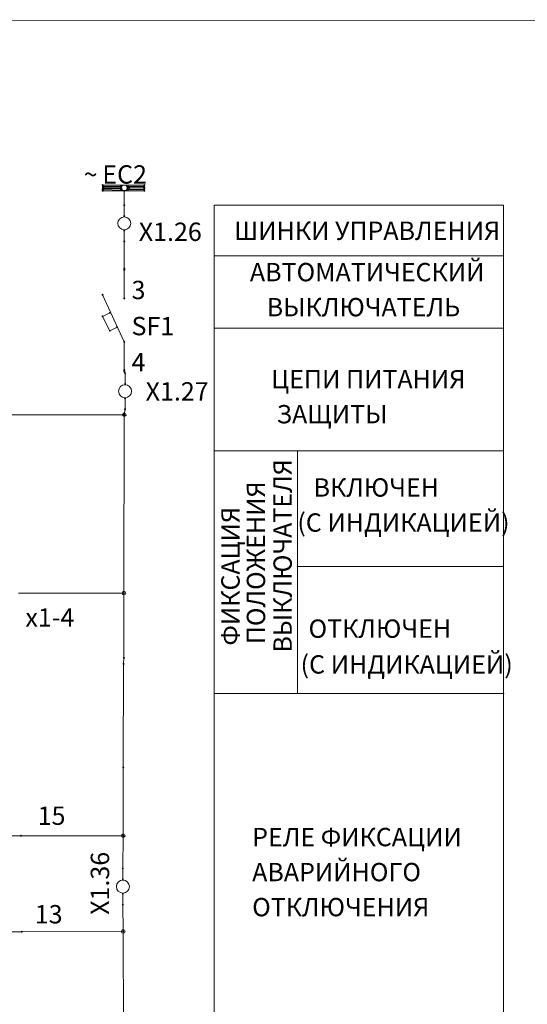
# Model space of a CAD drawing. Extents: x -24.3 to 58.9, y 0.1 to 11.8.
# Drawn here: x -2 to 0.8, y 6.1 to 11.5 of the extents above; entities that cross this region are included whole.
import ezdxf

# ---------------------------------------------------------------- set-up
doc = ezdxf.new("R2010")
doc.units = 0
doc.header["$MEASUREMENT"] = 0
doc.layers.add('SHEET2', color=3, linetype='Continuous')
doc.styles.get("Standard").update_dxf_attribs({"font": 'isocpeur.ttf'})

msp = doc.modelspace()

# ---------------------------------------------------------------- linework, layer by layer
at = {"color": 0, "linetype": 'Continuous', "lineweight": 5}
msp.add_line((-7.4002, 11.4463), (8.1475, 11.4565), dxfattribs=at)
for centre, radius, start, end in [((-1.5553, 10.5549), 0.00246, 0, 180), ((-1.5553, 10.5549), 0.00246, 0, 180), ((-1.5553, 10.5549), 0.00246, 180, 0), ((-1.5553, 10.5549), 0.00246, 180, 0), ((-1.5553, 10.5313), 0.00246, 0, 180), ((-1.5553, 10.5313), 0.00246, 180, 0), ((-1.5553, 10.5234), 0.00246, 0, 180), ((-1.5553, 10.5234), 0.00246, 0, 180), ((-1.5553, 10.5234), 0.00246, 180, 0), ((-1.5553, 10.5234), 0.00246, 180, 0), ((-1.5514, 10.5471), 0.00246, 0, 180), ((-1.5514, 10.5471), 0.00246, 180, 0), ((-1.5514, 10.5431), 0.00246, 0, 180), ((-1.5514, 10.5431), 0.00246, 180, 0), ((-1.5514, 10.5353), 0.00246, 0, 180), ((-1.5514, 10.5353), 0.00246, 180, 0), ((-1.5514, 10.5313), 0.00246, 0, 180), ((-1.5514, 10.5313), 0.00246, 0, 180), ((-1.5514, 10.5313), 0.00246, 180, 0), ((-1.5514, 10.5313), 0.00246, 180, 0), ((-1.4569, 10.5471), 0.00246, 0, 180), ((-1.4569, 10.5471), 0.00246, 180, 0), ((-1.4569, 10.5431), 0.00246, 0, 180), ((-1.4569, 10.5431), 0.00246, 180, 0), ((-1.4569, 10.5274), 0.00246, 0, 180), ((-1.4569, 10.5274), 0.00246, 180, 0), ((-1.4529, 10.5353), 0.00246, 0, 180), ((-1.4529, 10.5353), 0.00246, 180, 0), ((-1.4372, 10.5234), 0.0025, 0, 180), ((-1.4372, 10.5234), 0.0025, 180, 0), ((-1.4175, 10.5471), 0.00246, 0, 180), ((-1.4175, 10.5471), 0.00246, 180, 0), ((-1.4175, 10.5392), 0.00246, 0, 180), ((-1.4175, 10.5392), 0.00246, 180, 0), ((-1.4175, 10.5313), 0.00246, 0, 180), ((-1.4175, 10.5313), 0.00246, 180, 0), ((-1.4096, 10.5392), 0.00246, 0, 180), ((-1.4096, 10.5392), 0.00246, 0, 180), ((-1.4096, 10.5392), 0.00246, 180, 0), ((-1.4096, 10.5392), 0.00246, 180, 0), ((-1.3309, 10.5471), 0.00246, 0, 180), ((-1.3309, 10.5471), 0.00246, 180, 0), ((-1.3309, 10.5313), 0.00246, 0, 180), ((-1.3309, 10.5313), 0.00246, 180, 0), ((-1.327, 10.5549), 0.00246, 0, 180), ((-1.327, 10.5549), 0.00246, 0, 180), ((-1.327, 10.5549), 0.00246, 180, 0), ((-1.327, 10.5549), 0.00246, 180, 0), ((-1.327, 10.5392), 0.00246, 0, 180), ((-1.327, 10.5392), 0.00246, 180, 0), ((-1.327, 10.5234), 0.00246, 0, 180), ((-1.327, 10.5234), 0.00246, 0, 180), ((-1.327, 10.5234), 0.00246, 180, 0), ((-1.327, 10.5234), 0.00246, 180, 0), ((-1.4372, 10.4447), 0.0025, 0, 180), ((-1.4372, 10.4447), 0.0025, 0, 180), ((-1.4372, 10.4447), 0.0025, 180, 0), ((-1.4372, 10.4447), 0.0025, 180, 0), ((-0.947, 10.4447), 0.000984, 0, 180), ((-0.947, 10.4447), 0.000984, 0, 180), ((-0.947, 10.4447), 0.000984, 180, 0), ((-0.947, 10.4447), 0.000984, 180, 0), ((0.6278, 10.4447), 0.000984, 0, 180), ((0.6278, 10.4447), 0.000984, 0, 180), ((0.6278, 10.4447), 0.000984, 180, 0), ((0.6278, 10.4447), 0.000984, 180, 0), ((-1.4372, 10.3856), 0.0025, 0, 180), ((-1.4372, 10.3856), 0.0025, 180, 0), ((-1.4372, 10.3069), 0.0025, 0, 180), ((-1.4372, 10.3069), 0.0025, 180, 0), ((-1.4372, 10.2479), 0.0025, 0, 180), ((-1.4372, 10.2479), 0.00246, 0, 180), ((-1.4372, 10.2479), 0.00246, 180, 0), ((-1.4372, 10.2479), 0.0025, 180, 0), ((-0.947, 10.1691), 0.000984, 0, 180), ((-0.947, 10.1691), 0.000984, 180, 0), ((0.6278, 10.1691), 0.000984, 0, 180), ((0.6278, 10.1691), 0.000984, 180, 0), ((-1.4372, 10.1002), 0.00246, 0, 180), ((-1.4372, 10.1002), 0.0025, 0, 180), ((-1.4372, 10.1002), 0.00246, 180, 0), ((-1.4372, 10.1002), 0.0025, 180, 0), ((-1.4372, 10.0947), 0.00246, 0, 180), ((-1.4372, 10.0923), 0.0025, 0, 180), ((-1.4372, 10.0947), 0.00246, 180, 0), ((-1.4372, 10.0923), 0.0025, 180, 0), ((-1.5553, 9.9569), 0.00246, 0, 180), ((-1.5553, 9.9569), 0.00246, 180, 0), ((-1.4372, 9.9372), 0.00246, 0, 180), ((-1.4372, 9.9372), 0.00246, 180, 0), ((-1.5553, 9.8388), 0.00246, 0, 180), ((-1.5553, 9.8388), 0.00246, 0, 180), ((-1.5553, 9.8388), 0.00246, 180, 0), ((-1.5553, 9.8388), 0.00246, 180, 0), ((-1.5159, 9.8585), 0.00246, 0, 180), ((-1.5159, 9.8585), 0.00246, 180, 0), ((-1.4766, 9.7797), 0.00246, 0, 180), ((-1.4766, 9.7797), 0.00246, 180, 0), ((-0.947, 9.7754), 0.000984, 0, 180), ((-0.947, 9.7754), 0.000984, 180, 0), ((0.6278, 9.7754), 0.000984, 0, 180), ((0.6278, 9.7754), 0.000984, 180, 0), ((-1.5159, 9.7601), 0.00246, 0, 180), ((-1.5159, 9.7601), 0.00246, 0, 180), ((-1.5159, 9.7601), 0.00246, 180, 0), ((-1.5159, 9.7601), 0.00246, 180, 0), ((-1.4372, 9.701), 0.00246, 0, 180), ((-1.4372, 9.701), 0.00246, 0, 180), ((-1.4372, 9.701), 0.00246, 180, 0), ((-1.4372, 9.701), 0.00246, 180, 0), ((-1.4372, 9.5471), 0.0025, 0, 180), ((-1.4372, 9.5471), 0.0025, 180, 0), ((-1.4372, 9.5435), 0.00246, 0, 180), ((-1.4372, 9.5435), 0.00246, 180, 0), ((-1.4372, 9.5392), 0.0025, 0, 180), ((-1.4372, 9.5392), 0.00246, 0, 180), ((-1.4372, 9.5392), 0.00246, 180, 0), ((-1.4372, 9.5392), 0.0025, 180, 0), ((-1.4333, 9.5293), 0.0025, 0, 180), ((-1.4333, 9.5293), 0.0025, 180, 0), ((-1.4333, 9.5293), 0.00246, 0, 180), ((-1.4333, 9.5293), 0.00246, 180, 0), ((-1.4333, 9.4703), 0.0025, 0, 180), ((-1.4333, 9.4703), 0.0025, 180, 0), ((-1.4333, 9.3916), 0.0025, 0, 180), ((-1.4333, 9.3916), 0.0025, 180, 0), ((-1.4372, 9.303), 0.01, 0, 180), ((-1.4372, 9.303), 0.01, 180, 0), ((-1.4372, 9.303), 0.00246, 0, 180), ((-1.4372, 9.303), 0.00246, 0, 180), ((-1.4372, 9.303), 0.00246, 0, 180), ((-1.4372, 9.303), 0.00246, 180, 0), ((-1.4372, 9.303), 0.00246, 180, 0), ((-1.4372, 9.303), 0.00246, 180, 0), ((-1.4333, 9.3325), 0.0025, 0, 180), ((-1.4333, 9.3325), 0.0025, 180, 0), ((-1.4333, 9.3325), 0.00246, 0, 180), ((-1.4333, 9.3325), 0.00246, 180, 0), ((-0.947, 9.1061), 0.000984, 0, 180), ((-0.947, 9.1061), 0.000984, 180, 0), ((-0.4943, 9.1061), 0.000984, 0, 180), ((-0.4943, 9.1061), 0.000984, 180, 0), ((0.6278, 9.1061), 0.000984, 0, 180), ((0.6278, 9.1061), 0.000984, 180, 0), ((-0.4943, 8.4762), 0.000984, 0, 180), ((-0.4943, 8.4762), 0.000984, 180, 0), ((0.6258, 8.4762), 0.000984, 0, 180), ((0.6258, 8.4762), 0.000984, 180, 0), ((-1.4392, 8.3305), 0.01, 0, 180), ((-1.4392, 8.3305), 0.01, 180, 0), ((-1.4392, 8.3305), 0.00246, 0, 180), ((-1.4392, 8.3305), 0.00246, 0, 180), ((-1.4392, 8.3305), 0.00246, 0, 180), ((-1.4392, 8.3305), 0.00246, 180, 0), ((-1.4392, 8.3305), 0.00246, 180, 0), ((-1.4392, 8.3305), 0.00246, 180, 0), ((-1.4411, 7.9447), 0.00246, 0, 180), ((-1.4411, 7.9447), 0.00246, 0, 180), ((-1.4392, 7.9782), 0.00246, 0, 180), ((-1.4392, 7.9782), 0.00246, 0, 180), ((-1.4392, 7.9782), 0.00246, 180, 0), ((-1.4392, 7.9782), 0.00246, 180, 0), ((-1.4411, 7.9447), 0.00246, 180, 0), ((-1.4411, 7.9447), 0.00246, 180, 0), ((-0.947, 7.7833), 0.000975, 0, 180), ((-0.4943, 7.7833), 0.000984, 0, 180), ((0.6297, 7.7833), 0.000975, 0, 180), ((-0.947, 7.7833), 0.000975, 180, 0), ((-0.4943, 7.7833), 0.000984, 180, 0), ((0.6297, 7.7833), 0.000975, 180, 0), ((-1.4431, 7.3797), 0.00246, 0, 180), ((-1.4431, 7.3797), 0.00246, 0, 180), ((-1.4431, 7.3797), 0.00246, 180, 0), ((-1.4431, 7.3797), 0.00246, 180, 0), ((-2.0002, 7.0077), 0.0025, 0, 180), ((-2.0002, 7.0077), 0.0025, 0, 180), ((-2.0002, 7.0077), 0.0025, 180, 0), ((-2.0002, 7.0077), 0.0025, 180, 0), ((-1.4431, 7.0077), 0.01, 0, 180), ((-1.4431, 7.0077), 0.01, 180, 0), ((-1.4431, 7.0077), 0.00246, 0, 180), ((-1.4431, 7.0077), 0.00246, 0, 180), ((-1.4431, 7.0077), 0.0025, 0, 180), ((-1.4431, 7.0077), 0.00246, 180, 0), ((-1.4431, 7.0077), 0.00246, 180, 0), ((-1.4431, 7.0077), 0.0025, 180, 0), ((-1.4451, 6.8286), 0.0025, 0, 180), ((-1.4451, 6.8286), 0.0025, 180, 0), ((-1.4451, 6.8286), 0.00246, 0, 180), ((-1.4451, 6.8286), 0.00246, 180, 0), ((-1.4451, 6.7695), 0.0025, 0, 180), ((-1.4451, 6.7695), 0.0025, 180, 0), ((-1.4451, 6.6908), 0.0025, 0, 180), ((-1.4451, 6.6908), 0.0025, 180, 0), ((-1.4451, 6.6317), 0.0025, 0, 180), ((-1.4451, 6.6317), 0.0025, 180, 0), ((-1.4451, 6.6317), 0.00246, 0, 180), ((-1.4451, 6.6317), 0.00246, 180, 0), ((-1.4431, 6.486), 0.01, 0, 180), ((-1.9962, 6.4841), 0.0025, 0, 180), ((-1.9962, 6.4841), 0.0025, 0, 180), ((-1.9962, 6.4841), 0.0025, 180, 0), ((-1.9962, 6.4841), 0.0025, 180, 0), ((-1.4431, 6.486), 0.01, 180, 0), ((-1.4431, 6.486), 0.00246, 0, 180), ((-1.4431, 6.486), 0.00246, 0, 180), ((-1.4431, 6.486), 0.0025, 0, 180), ((-1.4431, 6.486), 0.00246, 180, 0), ((-1.4431, 6.486), 0.00246, 180, 0), ((-1.4431, 6.486), 0.0025, 180, 0)]:
    msp.add_arc(centre, radius, start, end, dxfattribs=at)
at = {"layer": 'SHEET2', "color": 0, "linetype": 'Continuous', "lineweight": 5}
for p, q in [((-1.5553, 10.5234), (-1.5553, 10.5549)), ((-1.5553, 10.5549), (-1.327, 10.5549)), ((-1.5553, 10.5313), (-1.5514, 10.5313)), ((-1.327, 10.5234), (-1.5553, 10.5234)), ((-1.5514, 10.5471), (-1.4569, 10.5471)), ((-1.5514, 10.5431), (-1.4569, 10.5431)), ((-1.5514, 10.5353), (-1.4529, 10.5353)), ((-1.5514, 10.5313), (-1.4569, 10.5274)), ((-1.4372, 10.5234), (-1.4372, 10.4447)), ((-1.4175, 10.5471), (-1.3309, 10.5471)), ((-1.4175, 10.5392), (-1.4096, 10.5392)), ((-1.4175, 10.5313), (-1.3309, 10.5313)), ((-1.4096, 10.5392), (-1.327, 10.5392)), ((-1.327, 10.5549), (-1.327, 10.5234)), ((-1.4372, 10.3856), (-1.4372, 10.4447)), ((-0.947, 10.4447), (-0.949, 0.4998)), ((-0.947, 10.4447), (0.6278, 10.4447)), ((0.6278, 10.4447), (0.6278, 0.4979)), ((-1.4372, 10.3069), (-1.4372, 10.2479)), ((-1.4372, 10.2479), (-1.4372, 10.1002)), ((-0.947, 10.1691), (0.6278, 10.1691)), ((-1.4372, 10.0923), (-1.4372, 10.1002)), ((-1.4372, 10.0947), (-1.4372, 9.9372)), ((-1.5553, 9.9569), (-1.4372, 9.701)), ((-1.5159, 9.8585), (-1.5553, 9.8388)), ((-1.5553, 9.8388), (-1.5159, 9.7601)), ((-1.5159, 9.7601), (-1.4766, 9.7797)), ((-0.947, 9.7754), (0.6278, 9.7754)), ((-1.4372, 9.701), (-1.4372, 9.5435)), ((-1.4372, 9.5471), (-1.4372, 9.5392)), ((-1.4333, 9.5293), (-1.4372, 9.5392)), ((-1.4333, 9.4703), (-1.4333, 9.5293)), ((-1.4333, 9.3916), (-1.4333, 9.3325)), ((-3.3663, 9.303), (-1.4372, 9.303)), ((-1.4392, 8.3305), (-1.4372, 9.303)), ((-1.4333, 9.3325), (-1.4372, 9.303)), ((-0.947, 9.1061), (0.6278, 9.1061)), ((-0.4943, 9.1061), (-0.4943, 7.7833)), ((-0.4943, 8.4762), (0.6258, 8.4762)), ((-1.4392, 8.3305), (-2.014, 8.3305)), ((-1.4392, 8.3305), (-1.4392, 7.9782)), ((-1.4392, 7.9782), (-1.4411, 7.9447)), ((-1.4411, 7.9447), (-1.4431, 7.3797)), ((-0.947, 7.7833), (0.6297, 7.7833)), ((-1.4431, 7.0077), (-1.4431, 7.3797)), ((-2.1577, 7.0077), (-2.0002, 7.0077)), ((-2.0002, 7.0077), (-1.4431, 7.0077)), ((-1.4451, 6.8286), (-1.4431, 7.0077)), ((-1.4451, 6.7695), (-1.4451, 6.8286)), ((-1.4451, 6.6908), (-1.4451, 6.6317)), ((-1.4451, 6.6317), (-1.4431, 6.486)), ((-2.1537, 6.4841), (-1.9962, 6.4841)), ((-1.9962, 6.4841), (-1.4431, 6.486)), ((-1.4431, 6.486), (-1.4411, 4.6475))]:
    msp.add_line(p, q, dxfattribs=at)
for centre, radius, start, end in [((-1.4372, 10.5392), 0.0157, 0, 180), ((-1.4372, 10.5392), 0.0157, 180, 0), ((-1.4372, 10.3463), 0.0354, 90, 270), ((-1.4372, 10.3463), 0.0354, 270, 90), ((-1.4333, 9.4309), 0.0354, 90, 270), ((-1.4333, 9.4309), 0.0354, 270, 90), ((-1.4451, 6.7301), 0.0354, 90, 270), ((-1.4451, 6.7301), 0.0354, 270, 90)]:
    msp.add_arc(centre, radius, start, end, dxfattribs=at)

# ---------------------------------------------------------------- texts
at = {"layer": 'SHEET2', "color": 0, "lineweight": 5}
for s, p in [('EС2', (-1.557, 10.5628)), ('~', (-1.6587, 10.5628)), ('Х1.26', (-1.3584, 10.2502)), ('ШИНКИ УПРАВЛЕНИЯ', (-0.8392, 10.2559)), ('АВТОМАТИЧЕСКИЙ', (-0.753, 10.0302)), ('3', (-1.3978, 9.9329)), ('   ВЫКЛЮЧАТЕЛЬ', (-0.753, 9.8392)), ('SF1', (-1.3978, 9.736)), ('4', (-1.3978, 9.5392)), ('ЦЕПИ ПИТАНИЯ', (-0.6368, 9.4467)), ('Х1.27', (-1.321, 9.3801)), ('      ЗАЩИТЫ', (-0.7914, 9.2557)), ('     ВКЛЮЧЕН', (-0.5589, 8.8561)), ('(С ИНДИКАЦИЕЙ)', (-0.4945, 8.6651)), ('x1-4', (-1.976, 8.1475)), ('     ОТКЛЮЧЕН', (-0.5864, 8.0865)), ('(С ИНДИКАЦИЕЙ)', (-0.4768, 7.8915)), ('15', (-1.9092, 7.0667)), ('РЕЛЕ ФИКСАЦИИ', (-0.7407, 6.9502)), ('АВАРИЙНОГО', (-0.7407, 6.7593)), ('ОТКЛЮЧЕНИЯ', (-0.7407, 6.5683)), ('13', (-1.9249, 6.5294))]:
    msp.add_text(s, height=0.1, dxfattribs=at).set_placement(p)
for s, p in [('ВЫКЛЮЧАТЕЛЯ', (-0.5248, 8.0063)), ('ПОЛОЖЕНИЯ', (-0.67, 8.052)), ('ФИКСАЦИЯ ', (-0.8089, 8.0442)), ('X1.36', (-1.5199, 6.5765))]:
    msp.add_text(s, height=0.1, rotation=90, dxfattribs=at).set_placement(p)

doc.saveas('drawing.dxf')
